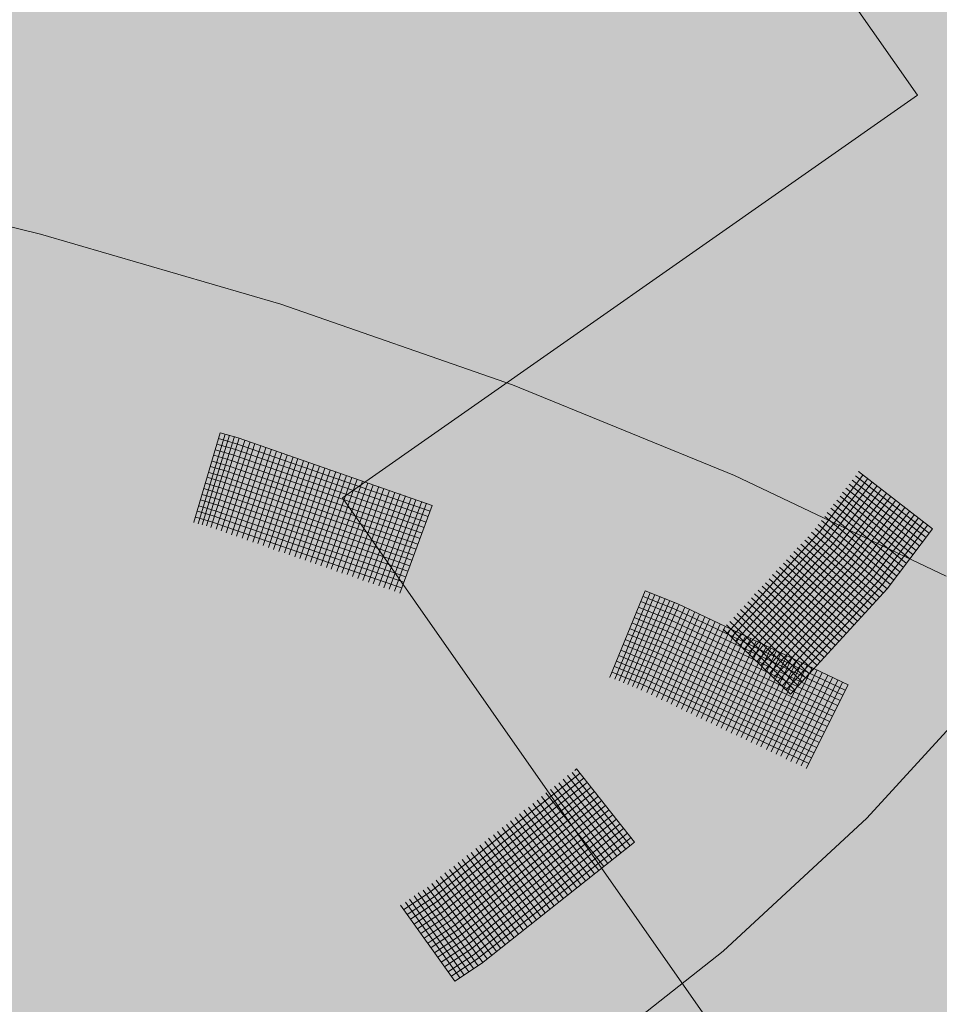
# Model space of a CAD drawing. Units: metres. Extents: x 5.8 to 26.1, y 3.6 to 14.2.
# Drawn here: x 14.9 to 15.1, y 4.5 to 4.7 of the extents above; entities that cross this region are included whole.
import ezdxf

# ---------------------------------------------------------------- set-up
doc = ezdxf.new("R2010")
doc.units = ezdxf.units.M
doc.linetypes.add('CONTINUA', pattern=[0])
doc.layers.add('STANDARD', color=7, linetype='Continuous', lineweight=25)

# ---------------------------------------------------------------- blocks, each defined once
blk = doc.blocks.new('ELEMENTO_RETINO_56')
at = {"layer": 'STANDARD', "color": 1, "linetype": 'CONTINUA', "lineweight": 18}
for p, q in [((6.52566, 1.56653), (6.5164, 1.55435)), ((6.52566, 1.56653), (6.5164, 1.55435)), ((6.52674, 1.56578), (6.51741, 1.55352)), ((6.52674, 1.56578), (6.51741, 1.55352)), ((6.52342, 1.56548), (6.53921, 1.5532)), ((6.52342, 1.56548), (6.53921, 1.5532)), ((6.52411, 1.56635), (6.5399, 1.55407)), ((6.52411, 1.56635), (6.5399, 1.55407)), ((6.52472, 1.56728), (6.54058, 1.55507)), ((6.52472, 1.56728), (6.54058, 1.55507)), ((6.52484, 1.56736), (6.52479, 1.56728)), ((6.52484, 1.56736), (6.52479, 1.56728)), ((6.52484, 1.56736), (6.52484, 1.56736)), ((6.52484, 1.56736), (6.52484, 1.56736)), ((6.52484, 1.56736), (6.52484, 1.56736)), ((6.52484, 1.56736), (6.52484, 1.56736)), ((6.52484, 1.56736), (6.52484, 1.56736)), ((6.52484, 1.56736), (6.52484, 1.56736)), ((6.52484, 1.56736), (6.52484, 1.56736)), ((6.52484, 1.56736), (6.52484, 1.56736)), ((6.52768, 1.56502), (6.51835, 1.55277)), ((6.52768, 1.56502), (6.51835, 1.55277)), ((6.52869, 1.5642), (6.51936, 1.55194)), ((6.52869, 1.5642), (6.51936, 1.55194)), ((6.52969, 1.56351), (6.52023, 1.55112)), ((6.52969, 1.56351), (6.52023, 1.55112)), ((6.52205, 1.56375), (6.53777, 1.5514)), ((6.52205, 1.56375), (6.53777, 1.5514)), ((6.52274, 1.56462), (6.53845, 1.55226)), ((6.52274, 1.56462), (6.53845, 1.55226)), ((6.52082, 1.56202), (6.5364, 1.54953)), ((6.52082, 1.56202), (6.5364, 1.54953)), ((6.5307, 1.56269), (6.52124, 1.55029)), ((6.5307, 1.56269), (6.52124, 1.55029)), ((6.52136, 1.56289), (6.53708, 1.55039)), ((6.52136, 1.56289), (6.53708, 1.55039)), ((6.53164, 1.56193), (6.52218, 1.54954)), ((6.53164, 1.56193), (6.52218, 1.54954)), ((6.51883, 1.5595), (6.53427, 1.54686)), ((6.51883, 1.5595), (6.53427, 1.54686)), ((6.51944, 1.56029), (6.53496, 1.54772)), ((6.51944, 1.56029), (6.53496, 1.54772)), ((6.52013, 1.56116), (6.53571, 1.54866)), ((6.52013, 1.56116), (6.53571, 1.54866)), ((6.53272, 1.56118), (6.52319, 1.54871)), ((6.53272, 1.56118), (6.52319, 1.54871)), ((6.53366, 1.56042), (6.52413, 1.54796)), ((6.53366, 1.56042), (6.52413, 1.54796)), ((6.53467, 1.5596), (6.52507, 1.54706)), ((6.53467, 1.5596), (6.52507, 1.54706)), ((6.51753, 1.5577), (6.5329, 1.54499)), ((6.51753, 1.5577), (6.5329, 1.54499)), ((6.51807, 1.55856), (6.53359, 1.54585)), ((6.51807, 1.55856), (6.53359, 1.54585)), ((6.53568, 1.55892), (6.52601, 1.5463)), ((6.53568, 1.55892), (6.52601, 1.5463)), ((6.53669, 1.55809), (6.52702, 1.54548)), ((6.53669, 1.55809), (6.52702, 1.54548)), ((6.53755, 1.55741), (6.52795, 1.54472)), ((6.53755, 1.55741), (6.52795, 1.54472)), ((6.51547, 1.5551), (6.53084, 1.54225)), ((6.51547, 1.5551), (6.53084, 1.54225)), ((6.51615, 1.55597), (6.5316, 1.54319)), ((6.51615, 1.55597), (6.5316, 1.54319)), ((6.51684, 1.55684), (6.53221, 1.54412)), ((6.51684, 1.55684), (6.53221, 1.54412)), ((6.53863, 1.55665), (6.52896, 1.5439)), ((6.53863, 1.55665), (6.52896, 1.5439)), ((6.53957, 1.5559), (6.52983, 1.54307)), ((6.53957, 1.5559), (6.52983, 1.54307)), ((6.53084, 1.54225), (6.54058, 1.55507)), ((6.53084, 1.54225), (6.54058, 1.55507)), ((6.5164, 1.55435), (6.49669, 1.53279)), ((6.5164, 1.55435), (6.49669, 1.53279)), ((6.51741, 1.55352), (6.49763, 1.5319)), ((6.51741, 1.55352), (6.49763, 1.5319)), ((6.51835, 1.55277), (6.4985, 1.53107)), ((6.51835, 1.55277), (6.4985, 1.53107)), ((6.51395, 1.55337), (6.52919, 1.54051)), ((6.51395, 1.55337), (6.52919, 1.54051)), ((6.51471, 1.55431), (6.53002, 1.54138)), ((6.51471, 1.55431), (6.53002, 1.54138)), ((6.5399, 1.55407), (6.5399, 1.55407)), ((6.5399, 1.55407), (6.5399, 1.55407)), ((6.51936, 1.55194), (6.49944, 1.53017)), ((6.51936, 1.55194), (6.49944, 1.53017)), ((6.52023, 1.55112), (6.50031, 1.52934)), ((6.52023, 1.55112), (6.50031, 1.52934)), ((6.51168, 1.55098), (6.52685, 1.53791)), ((6.51168, 1.55098), (6.52685, 1.53791)), ((6.51243, 1.55178), (6.52767, 1.53878)), ((6.51243, 1.55178), (6.52767, 1.53878)), ((6.51326, 1.55265), (6.52843, 1.53971)), ((6.51326, 1.55265), (6.52843, 1.53971)), ((6.52124, 1.55029), (6.50125, 1.52845)), ((6.52124, 1.55029), (6.50125, 1.52845)), ((6.52218, 1.54954), (6.50212, 1.52762)), ((6.52218, 1.54954), (6.50212, 1.52762)), ((6.52319, 1.54871), (6.50306, 1.52672)), ((6.52319, 1.54871), (6.50306, 1.52672)), ((6.51016, 1.54939), (6.52526, 1.53624)), ((6.51016, 1.54939), (6.52526, 1.53624)), ((6.51092, 1.55018), (6.52602, 1.53704)), ((6.51092, 1.55018), (6.52602, 1.53704)), ((6.52413, 1.54796), (6.50393, 1.52589)), ((6.52413, 1.54796), (6.50393, 1.52589)), ((6.52507, 1.54706), (6.50481, 1.52493)), ((6.52507, 1.54706), (6.50481, 1.52493)), ((6.50788, 1.54686), (6.52285, 1.53357)), ((6.50788, 1.54686), (6.52285, 1.53357)), ((6.50871, 1.54773), (6.52374, 1.53451)), ((6.50871, 1.54773), (6.52374, 1.53451)), ((6.5094, 1.54845), (6.52443, 1.53537)), ((6.5094, 1.54845), (6.52443, 1.53537)), ((6.52601, 1.5463), (6.50567, 1.5241)), ((6.52601, 1.5463), (6.50567, 1.5241)), ((6.50568, 1.5444), (6.52057, 1.53104)), ((6.50568, 1.5444), (6.52057, 1.53104)), ((6.50637, 1.54527), (6.52126, 1.5319)), ((6.50637, 1.54527), (6.52126, 1.5319)), ((6.52702, 1.54548), (6.50662, 1.5232)), ((6.52702, 1.54548), (6.50662, 1.5232)), ((6.50713, 1.54606), (6.52209, 1.53277)), ((6.50713, 1.54606), (6.52209, 1.53277)), ((6.52795, 1.54472), (6.50748, 1.52237)), ((6.52795, 1.54472), (6.50748, 1.52237)), ((6.50416, 1.54281), (6.51892, 1.5293)), ((6.50416, 1.54281), (6.51892, 1.5293)), ((6.50485, 1.54353), (6.51975, 1.53017)), ((6.50485, 1.54353), (6.51975, 1.53017)), ((6.52896, 1.5439), (6.50843, 1.52148)), ((6.52896, 1.5439), (6.50843, 1.52148)), ((6.52983, 1.54307), (6.50929, 1.52065)), ((6.52983, 1.54307), (6.50929, 1.52065)), ((6.50189, 1.54028), (6.51658, 1.52669)), ((6.50189, 1.54028), (6.51658, 1.52669)), ((6.50257, 1.54114), (6.51733, 1.52763)), ((6.50257, 1.54114), (6.51733, 1.52763)), ((6.50333, 1.54194), (6.51809, 1.52843)), ((6.50333, 1.54194), (6.51809, 1.52843)), ((6.51024, 1.51975), (6.53084, 1.54225)), ((6.51024, 1.51975), (6.53084, 1.54225)), ((6.5003, 1.53861), (6.51492, 1.52496)), ((6.5003, 1.53861), (6.51492, 1.52496)), ((6.50113, 1.53948), (6.51582, 1.5259)), ((6.50113, 1.53948), (6.51582, 1.5259)), ((6.4981, 1.53615), (6.51265, 1.52243)), ((6.4981, 1.53615), (6.51265, 1.52243)), ((6.49886, 1.53695), (6.51341, 1.52322)), ((6.49886, 1.53695), (6.51341, 1.52322)), ((6.49954, 1.53781), (6.51416, 1.52416)), ((6.49954, 1.53781), (6.51416, 1.52416)), ((6.49658, 1.53456), (6.51099, 1.52069)), ((6.49658, 1.53456), (6.51099, 1.52069)), ((6.49727, 1.53528), (6.51182, 1.52156)), ((6.49727, 1.53528), (6.51182, 1.52156)), ((6.49582, 1.53362), (6.51024, 1.51975)), ((6.49582, 1.53362), (6.51024, 1.51975)), ((6.52651, 1.49324), (6.55384, 1.52307)), ((6.51024, 1.51975), (6.51024, 1.51975)), ((6.51024, 1.51975), (6.51024, 1.51975)), ((6.51024, 1.51975), (6.51024, 1.51975)), ((6.51024, 1.51975), (6.51024, 1.51975)), ((6.46528, 1.50286), (6.43311, 1.47735)), ((6.46528, 1.50286), (6.43311, 1.47735)), ((6.46261, 1.50231), (6.47503, 1.4866)), ((6.46261, 1.50231), (6.47503, 1.4866)), ((6.46358, 1.503), (6.47601, 1.4873)), ((6.46358, 1.503), (6.47601, 1.4873)), ((6.46415, 1.50343), (6.4645, 1.50379)), ((6.46415, 1.50343), (6.4645, 1.50379)), ((6.46415, 1.50343), (6.46415, 1.50343)), ((6.46415, 1.50343), (6.46415, 1.50343)), ((6.46415, 1.50343), (6.46415, 1.50343)), ((6.46415, 1.50343), (6.46415, 1.50343)), ((6.46415, 1.50343), (6.46415, 1.50343)), ((6.46415, 1.50343), (6.46415, 1.50343)), ((6.46415, 1.50343), (6.46415, 1.50343)), ((6.46415, 1.50343), (6.46415, 1.50343)), ((6.4645, 1.50378), (6.47693, 1.48807)), ((6.4645, 1.50378), (6.47693, 1.48807)), ((6.46612, 1.50186), (6.43387, 1.47629)), ((6.46612, 1.50186), (6.43387, 1.47629)), ((6.46681, 1.50088), (6.43456, 1.47531)), ((6.46681, 1.50088), (6.43456, 1.47531)), ((6.46077, 1.50075), (6.47314, 1.48513)), ((6.46077, 1.50075), (6.47314, 1.48513)), ((6.46169, 1.50153), (6.47403, 1.48576)), ((6.46169, 1.50153), (6.47403, 1.48576)), ((6.46765, 1.49988), (6.43532, 1.47425)), ((6.46765, 1.49988), (6.43532, 1.47425)), ((6.46835, 1.49891), (6.43602, 1.47328)), ((6.46835, 1.49891), (6.43602, 1.47328)), ((6.45798, 1.49864), (6.47032, 1.48287)), ((6.45798, 1.49864), (6.47032, 1.48287)), ((6.45895, 1.49933), (6.47122, 1.48351)), ((6.45895, 1.49933), (6.47122, 1.48351)), ((6.45979, 1.50005), (6.47214, 1.48429)), ((6.45979, 1.50005), (6.47214, 1.48429)), ((6.46918, 1.49791), (6.43685, 1.47227)), ((6.46918, 1.49791), (6.43685, 1.47227)), ((6.46996, 1.49699), (6.43755, 1.4713)), ((6.46996, 1.49699), (6.43755, 1.4713)), ((6.45516, 1.49638), (6.46742, 1.48056)), ((6.45516, 1.49638), (6.46742, 1.48056)), ((6.45614, 1.49708), (6.46834, 1.48134)), ((6.45614, 1.49708), (6.46834, 1.48134)), ((6.45706, 1.49786), (6.46932, 1.48204)), ((6.45706, 1.49786), (6.46932, 1.48204)), ((6.47072, 1.49593), (6.4383, 1.47024)), ((6.47072, 1.49593), (6.4383, 1.47024)), ((6.47149, 1.49501), (6.439, 1.46926)), ((6.47149, 1.49501), (6.439, 1.46926)), ((6.47233, 1.49401), (6.43976, 1.4682)), ((6.47233, 1.49401), (6.43976, 1.4682)), ((6.45234, 1.49413), (6.46461, 1.47831)), ((6.45234, 1.49413), (6.46461, 1.47831)), ((6.45326, 1.49491), (6.46545, 1.47903)), ((6.45326, 1.49491), (6.46545, 1.47903)), ((6.45424, 1.4956), (6.4665, 1.47978)), ((6.45424, 1.4956), (6.4665, 1.47978)), ((6.47303, 1.49303), (6.44045, 1.46723)), ((6.47303, 1.49303), (6.44045, 1.46723)), ((6.47386, 1.49203), (6.44129, 1.46623)), ((6.47386, 1.49203), (6.44129, 1.46623)), ((6.44953, 1.49188), (6.46171, 1.476)), ((6.44953, 1.49188), (6.46171, 1.476)), ((6.45045, 1.49265), (6.46263, 1.47678)), ((6.45045, 1.49265), (6.46263, 1.47678)), ((6.45143, 1.49335), (6.46355, 1.47755)), ((6.45143, 1.49335), (6.46355, 1.47755)), ((6.49583, 1.46484), (6.52651, 1.49324)), ((6.47456, 1.49105), (6.44198, 1.46525)), ((6.47456, 1.49105), (6.44198, 1.46525)), ((6.4754, 1.49005), (6.44274, 1.46419)), ((6.4754, 1.49005), (6.44274, 1.46419)), ((6.4468, 1.48968), (6.4589, 1.47374)), ((6.4468, 1.48968), (6.4589, 1.47374)), ((6.44763, 1.4904), (6.45973, 1.47446)), ((6.44763, 1.4904), (6.45973, 1.47446)), ((6.44863, 1.49124), (6.46073, 1.4753)), ((6.44863, 1.49124), (6.46073, 1.4753)), ((6.47617, 1.48913), (6.44344, 1.46321)), ((6.47617, 1.48913), (6.44344, 1.46321)), ((6.44419, 1.46215), (6.47693, 1.48807)), ((6.44419, 1.46215), (6.47693, 1.48807)), ((6.4449, 1.48821), (6.45692, 1.47221)), ((6.4449, 1.48821), (6.45692, 1.47221)), ((6.44574, 1.48893), (6.45784, 1.47299)), ((6.44574, 1.48893), (6.45784, 1.47299)), ((6.442, 1.4859), (6.45402, 1.4699)), ((6.442, 1.4859), (6.45402, 1.4699)), ((6.443, 1.48673), (6.45502, 1.47074)), ((6.443, 1.48673), (6.45502, 1.47074)), ((6.44384, 1.48745), (6.45594, 1.47151)), ((6.44384, 1.48745), (6.45594, 1.47151)), ((6.47601, 1.4873), (6.47601, 1.4873)), ((6.47601, 1.4873), (6.47601, 1.4873)), ((6.43921, 1.48378), (6.45115, 1.46773)), ((6.43921, 1.48378), (6.45115, 1.46773)), ((6.44011, 1.48442), (6.45213, 1.46842)), ((6.44011, 1.48442), (6.45213, 1.46842)), ((6.44111, 1.48526), (6.45313, 1.46926)), ((6.44111, 1.48526), (6.45313, 1.46926)), ((6.43639, 1.48153), (6.44825, 1.46542)), ((6.43639, 1.48153), (6.44825, 1.46542)), ((6.43737, 1.48223), (6.44931, 1.46617)), ((6.43737, 1.48223), (6.44931, 1.46617)), ((6.43829, 1.483), (6.45023, 1.46695)), ((6.43829, 1.483), (6.45023, 1.46695)), ((6.43358, 1.47928), (6.44544, 1.46316)), ((6.43358, 1.47928), (6.44544, 1.46316)), ((6.43456, 1.47997), (6.44641, 1.46386)), ((6.43456, 1.47997), (6.44641, 1.46386)), ((6.43548, 1.48075), (6.44741, 1.4647)), ((6.43548, 1.48075), (6.44741, 1.4647)), ((6.43311, 1.47735), (6.42762, 1.47368)), ((6.43311, 1.47735), (6.42762, 1.47368)), ((6.43073, 1.47724), (6.4425, 1.46107)), ((6.43073, 1.47724), (6.4425, 1.46107)), ((6.43176, 1.47786), (6.44354, 1.46169)), ((6.43176, 1.47786), (6.44354, 1.46169)), ((6.43266, 1.4785), (6.44452, 1.46239)), ((6.43266, 1.4785), (6.44452, 1.46239)), ((6.42796, 1.47527), (6.43965, 1.45904)), ((6.42796, 1.47527), (6.43965, 1.45904)), ((6.43387, 1.47629), (6.42838, 1.47262)), ((6.43387, 1.47629), (6.42838, 1.47262)), ((6.42886, 1.47591), (6.44055, 1.45968)), ((6.42886, 1.47591), (6.44055, 1.45968)), ((6.43456, 1.47531), (6.42907, 1.47164)), ((6.43456, 1.47531), (6.42907, 1.47164)), ((6.42983, 1.47661), (6.44153, 1.46038)), ((6.42983, 1.47661), (6.44153, 1.46038)), ((6.42693, 1.47465), (6.43854, 1.45837)), ((6.42693, 1.47465), (6.43854, 1.45837)), ((6.43532, 1.47425), (6.42983, 1.47058)), ((6.43532, 1.47425), (6.42983, 1.47058)), ((6.43602, 1.47328), (6.43053, 1.46961)), ((6.43602, 1.47328), (6.43053, 1.46961)), ((6.43685, 1.47227), (6.43128, 1.46855)), ((6.43685, 1.47227), (6.43128, 1.46855)), ((6.43755, 1.4713), (6.43198, 1.46757)), ((6.43755, 1.4713), (6.43198, 1.46757)), ((6.4383, 1.47024), (6.43273, 1.46651)), ((6.4383, 1.47024), (6.43273, 1.46651)), ((6.439, 1.46926), (6.43343, 1.46553)), ((6.439, 1.46926), (6.43343, 1.46553)), ((6.43976, 1.4682), (6.43418, 1.46448)), ((6.43976, 1.4682), (6.43418, 1.46448)), ((6.44045, 1.46723), (6.43488, 1.4635)), ((6.44045, 1.46723), (6.43488, 1.4635)), ((6.44129, 1.46623), (6.43563, 1.46244)), ((6.44129, 1.46623), (6.43563, 1.46244)), ((6.44198, 1.46525), (6.43633, 1.46146)), ((6.44198, 1.46525), (6.43633, 1.46146)), ((6.46198, 1.43806), (6.49583, 1.46484)), ((6.44274, 1.46419), (6.43709, 1.4604)), ((6.44274, 1.46419), (6.43709, 1.4604)), ((6.44344, 1.46321), (6.43778, 1.45943)), ((6.44344, 1.46321), (6.43778, 1.45943)), ((6.43854, 1.45837), (6.44419, 1.46215)), ((6.43854, 1.45837), (6.44419, 1.46215)), ((6.43854, 1.45837), (6.43854, 1.45837)), ((6.43854, 1.45837), (6.43854, 1.45837)), ((6.43854, 1.45837), (6.43854, 1.45837)), ((6.43854, 1.45837), (6.43854, 1.45837))]:
    blk.add_line(p, q, dxfattribs=at)
blk = doc.blocks.new('ELEMENTO_RETINO_62')
at = {"layer": 'STANDARD', "color": 1, "linetype": 'CONTINUA', "lineweight": 18}
for p, q in [((6.35004, 1.61803), (6.29717, 1.6307)), ((6.40135, 1.60304), (6.35004, 1.61803)), ((6.45085, 1.58581), (6.40135, 1.60304)), ((6.49829, 1.56642), (6.45085, 1.58581)), ((6.38277, 1.55645), (6.38838, 1.5756)), ((6.38277, 1.55645), (6.38838, 1.5756)), ((6.38371, 1.5561), (6.38945, 1.57531)), ((6.38371, 1.5561), (6.38945, 1.57531)), ((6.38459, 1.55588), (6.39042, 1.57505)), ((6.38459, 1.55588), (6.39042, 1.57505)), ((6.38547, 1.55566), (6.39149, 1.57476)), ((6.38547, 1.55566), (6.39149, 1.57476)), ((6.38641, 1.55532), (6.39243, 1.57442)), ((6.38641, 1.55532), (6.39243, 1.57442)), ((6.38757, 1.55499), (6.39365, 1.57396)), ((6.38757, 1.55499), (6.39365, 1.57396)), ((6.38803, 1.57434), (6.39188, 1.57323)), ((6.38803, 1.57434), (6.39188, 1.57323)), ((6.39224, 1.57449), (6.38838, 1.5756)), ((6.39224, 1.57449), (6.38838, 1.5756)), ((6.38945, 1.57531), (6.38945, 1.57531)), ((6.38945, 1.57531), (6.38945, 1.57531)), ((6.43371, 1.56006), (6.39224, 1.57449)), ((6.43371, 1.56006), (6.39224, 1.57449)), ((6.38734, 1.57193), (6.39111, 1.57085)), ((6.38734, 1.57193), (6.39111, 1.57085)), ((6.3877, 1.57318), (6.39146, 1.57211)), ((6.3877, 1.57318), (6.39146, 1.57211)), ((6.3886, 1.55461), (6.39481, 1.57364)), ((6.3886, 1.55461), (6.39481, 1.57364)), ((6.38972, 1.55419), (6.39584, 1.57326)), ((6.38972, 1.55419), (6.39584, 1.57326)), ((6.39085, 1.55377), (6.39706, 1.57281)), ((6.39085, 1.55377), (6.39706, 1.57281)), ((6.39146, 1.57211), (6.43284, 1.55771)), ((6.39146, 1.57211), (6.43284, 1.55771)), ((6.39188, 1.57323), (6.43326, 1.55884)), ((6.39188, 1.57323), (6.43326, 1.55884)), ((6.39191, 1.55349), (6.39818, 1.57239)), ((6.39191, 1.55349), (6.39818, 1.57239)), ((6.39313, 1.55303), (6.39934, 1.57206)), ((6.39313, 1.55303), (6.39934, 1.57206)), ((6.38702, 1.57077), (6.39078, 1.56969)), ((6.38702, 1.57077), (6.39078, 1.56969)), ((6.39078, 1.56969), (6.43198, 1.55537)), ((6.39078, 1.56969), (6.43198, 1.55537)), ((6.39111, 1.57085), (6.43239, 1.55649)), ((6.39111, 1.57085), (6.43239, 1.55649)), ((6.39416, 1.55265), (6.40047, 1.57165)), ((6.39416, 1.55265), (6.40047, 1.57165)), ((6.39538, 1.5522), (6.40159, 1.57123)), ((6.39538, 1.5522), (6.40159, 1.57123)), ((6.39645, 1.55191), (6.40272, 1.57081)), ((6.39645, 1.55191), (6.40272, 1.57081)), ((6.39757, 1.55149), (6.40397, 1.57045)), ((6.39757, 1.55149), (6.40397, 1.57045)), ((6.3987, 1.55107), (6.405, 1.57007)), ((6.3987, 1.55107), (6.405, 1.57007)), ((6.39983, 1.55066), (6.40622, 1.56962)), ((6.39983, 1.55066), (6.40622, 1.56962)), ((6.38634, 1.56836), (6.39001, 1.56731)), ((6.38634, 1.56836), (6.39001, 1.56731)), ((6.38666, 1.56952), (6.39033, 1.56847)), ((6.38666, 1.56952), (6.39033, 1.56847)), ((6.39033, 1.56847), (6.43152, 1.55415)), ((6.39033, 1.56847), (6.43152, 1.55415)), ((6.40095, 1.55024), (6.40735, 1.5692)), ((6.40095, 1.55024), (6.40735, 1.5692)), ((6.40211, 1.54992), (6.40851, 1.56888)), ((6.40211, 1.54992), (6.40851, 1.56888)), ((6.40314, 1.54953), (6.40963, 1.56846)), ((6.40314, 1.54953), (6.40963, 1.56846)), ((6.40436, 1.54908), (6.41076, 1.56804)), ((6.40436, 1.54908), (6.41076, 1.56804)), ((6.40539, 1.5487), (6.41188, 1.56762)), ((6.40539, 1.5487), (6.41188, 1.56762)), ((6.3856, 1.56607), (6.38923, 1.56494)), ((6.3856, 1.56607), (6.38923, 1.56494)), ((6.38598, 1.5671), (6.38955, 1.5661)), ((6.38598, 1.5671), (6.38955, 1.5661)), ((6.38955, 1.5661), (6.43065, 1.55181)), ((6.38955, 1.5661), (6.43065, 1.55181)), ((6.39001, 1.56731), (6.43111, 1.55302)), ((6.39001, 1.56731), (6.43111, 1.55302)), ((6.40655, 1.54837), (6.41314, 1.56727)), ((6.40655, 1.54837), (6.41314, 1.56727)), ((6.40768, 1.54796), (6.41417, 1.56688)), ((6.40768, 1.54796), (6.41417, 1.56688)), ((6.4088, 1.54754), (6.41539, 1.56643)), ((6.4088, 1.54754), (6.41539, 1.56643)), ((6.40993, 1.54712), (6.41651, 1.56601)), ((6.40993, 1.54712), (6.41651, 1.56601)), ((6.41109, 1.5468), (6.41767, 1.56569)), ((6.41109, 1.5468), (6.41767, 1.56569)), ((6.54344, 1.54496), (6.49829, 1.56642)), ((6.38491, 1.56366), (6.38845, 1.56256)), ((6.38491, 1.56366), (6.38845, 1.56256)), ((6.38524, 1.56482), (6.38878, 1.56372)), ((6.38524, 1.56482), (6.38878, 1.56372)), ((6.38878, 1.56372), (6.42978, 1.54946)), ((6.38878, 1.56372), (6.42978, 1.54946)), ((6.38923, 1.56494), (6.43024, 1.55068)), ((6.38923, 1.56494), (6.43024, 1.55068)), ((6.41212, 1.54642), (6.4188, 1.56527)), ((6.41212, 1.54642), (6.4188, 1.56527)), ((6.41334, 1.54596), (6.41992, 1.56485)), ((6.41334, 1.54596), (6.41992, 1.56485)), ((6.41437, 1.54558), (6.42105, 1.56444)), ((6.41437, 1.54558), (6.42105, 1.56444)), ((6.41553, 1.54526), (6.4223, 1.56408)), ((6.41553, 1.54526), (6.4223, 1.56408)), ((6.41665, 1.54484), (6.42333, 1.5637)), ((6.41665, 1.54484), (6.42333, 1.5637)), ((6.38423, 1.56124), (6.38768, 1.56018)), ((6.38423, 1.56124), (6.38768, 1.56018)), ((6.38456, 1.5624), (6.38809, 1.5613)), ((6.38456, 1.5624), (6.38809, 1.5613)), ((6.38809, 1.5613), (6.42891, 1.54712)), ((6.38809, 1.5613), (6.42891, 1.54712)), ((6.38845, 1.56256), (6.42937, 1.54834)), ((6.38845, 1.56256), (6.42937, 1.54834)), ((6.41778, 1.54442), (6.42455, 1.56324)), ((6.41778, 1.54442), (6.42455, 1.56324)), ((6.4189, 1.544), (6.42568, 1.56283)), ((6.4189, 1.544), (6.42568, 1.56283)), ((6.42006, 1.54368), (6.42684, 1.5625)), ((6.42006, 1.54368), (6.42684, 1.5625)), ((6.4211, 1.5433), (6.42796, 1.56208)), ((6.4211, 1.5433), (6.42796, 1.56208)), ((6.42231, 1.54285), (6.42918, 1.56163)), ((6.42231, 1.54285), (6.42918, 1.56163)), ((6.42335, 1.54246), (6.43021, 1.56125)), ((6.42335, 1.54246), (6.43021, 1.56125)), ((6.38387, 1.55999), (6.38732, 1.55892)), ((6.38387, 1.55999), (6.38732, 1.55892)), ((6.38768, 1.56018), (6.4285, 1.54599)), ((6.38768, 1.56018), (6.4285, 1.54599)), ((6.42451, 1.54214), (6.43146, 1.56089)), ((6.42451, 1.54214), (6.43146, 1.56089)), ((6.42563, 1.54172), (6.4325, 1.56051)), ((6.42563, 1.54172), (6.4325, 1.56051)), ((6.42676, 1.5413), (6.43371, 1.56006)), ((6.42676, 1.5413), (6.43371, 1.56006)), ((6.43371, 1.56006), (6.43371, 1.56006)), ((6.43371, 1.56006), (6.43371, 1.56006)), ((6.43371, 1.56006), (6.43371, 1.56006)), ((6.43371, 1.56006), (6.43371, 1.56006)), ((6.38319, 1.55758), (6.38654, 1.55655)), ((6.38319, 1.55758), (6.38654, 1.55655)), ((6.38355, 1.55883), (6.3869, 1.5578)), ((6.38355, 1.55883), (6.3869, 1.5578)), ((6.3869, 1.5578), (6.42763, 1.54365)), ((6.3869, 1.5578), (6.42763, 1.54365)), ((6.38732, 1.55892), (6.42804, 1.54477)), ((6.38732, 1.55892), (6.42804, 1.54477)), ((6.38273, 1.55647), (6.38273, 1.55647)), ((6.38273, 1.55647), (6.38273, 1.55647)), ((6.38273, 1.55647), (6.38273, 1.55647)), ((6.38273, 1.55647), (6.38273, 1.55647)), ((6.38273, 1.55647), (6.38282, 1.55645)), ((6.38273, 1.55647), (6.38273, 1.55647)), ((6.38273, 1.55647), (6.38273, 1.55647)), ((6.38273, 1.55647), (6.38273, 1.55647)), ((6.38273, 1.55647), (6.38273, 1.55647)), ((6.38273, 1.55647), (6.38282, 1.55645)), ((6.38654, 1.55655), (6.42717, 1.54243)), ((6.38654, 1.55655), (6.42717, 1.54243)), ((6.47166, 1.52334), (6.47921, 1.54181)), ((6.47166, 1.52334), (6.47921, 1.54181)), ((6.47269, 1.52293), (6.48024, 1.54141)), ((6.47269, 1.52293), (6.48024, 1.54141)), ((6.47363, 1.52258), (6.48127, 1.54101)), ((6.47363, 1.52258), (6.48127, 1.54101)), ((6.47452, 1.52213), (6.48239, 1.54056)), ((6.47452, 1.52213), (6.48239, 1.54056)), ((6.47546, 1.52177), (6.48342, 1.54016)), ((6.47546, 1.52177), (6.48342, 1.54016)), ((6.47872, 1.5406), (6.4857, 1.53779)), ((6.47872, 1.5406), (6.4857, 1.53779)), ((6.48619, 1.539), (6.47921, 1.54181)), ((6.48619, 1.539), (6.47921, 1.54181)), ((6.48024, 1.54141), (6.48024, 1.54141)), ((6.48024, 1.54141), (6.48024, 1.54141)), ((6.47649, 1.52137), (6.48445, 1.53976)), ((6.47649, 1.52137), (6.48445, 1.53976)), ((6.47743, 1.52101), (6.48547, 1.53935)), ((6.47743, 1.52101), (6.48547, 1.53935)), ((6.47778, 1.53828), (6.48467, 1.53551)), ((6.47778, 1.53828), (6.48467, 1.53551)), ((6.47827, 1.53949), (6.48525, 1.53667)), ((6.47827, 1.53949), (6.48525, 1.53667)), ((6.47832, 1.52057), (6.48646, 1.53886)), ((6.47832, 1.52057), (6.48646, 1.53886)), ((6.47953, 1.52007), (6.48762, 1.53828)), ((6.47953, 1.52007), (6.48762, 1.53828)), ((6.52251, 1.52174), (6.48619, 1.539)), ((6.52251, 1.52174), (6.48619, 1.539)), ((6.4768, 1.53609), (6.48364, 1.53323)), ((6.4768, 1.53609), (6.48364, 1.53323)), ((6.47725, 1.5372), (6.48422, 1.53439)), ((6.47725, 1.5372), (6.48422, 1.53439)), ((6.48052, 1.51958), (6.48865, 1.53788)), ((6.48052, 1.51958), (6.48865, 1.53788)), ((6.48159, 1.51905), (6.48981, 1.5373)), ((6.48159, 1.51905), (6.48981, 1.5373)), ((6.48266, 1.51851), (6.4908, 1.53681)), ((6.48266, 1.51851), (6.4908, 1.53681)), ((6.48378, 1.51806), (6.49196, 1.53622)), ((6.48378, 1.51806), (6.49196, 1.53622)), ((6.48525, 1.53667), (6.5214, 1.51951)), ((6.48525, 1.53667), (6.5214, 1.51951)), ((6.4857, 1.53779), (6.52193, 1.52058)), ((6.4857, 1.53779), (6.52193, 1.52058)), ((6.47635, 1.53497), (6.4832, 1.53211)), ((6.47635, 1.53497), (6.4832, 1.53211)), ((6.48422, 1.53439), (6.52028, 1.51727)), ((6.48422, 1.53439), (6.52028, 1.51727)), ((6.48467, 1.53551), (6.52081, 1.51834)), ((6.48467, 1.53551), (6.52081, 1.51834)), ((6.48477, 1.51757), (6.49299, 1.53582)), ((6.48477, 1.51757), (6.49299, 1.53582)), ((6.48584, 1.51704), (6.49415, 1.53524)), ((6.48584, 1.51704), (6.49415, 1.53524)), ((6.48691, 1.5165), (6.49523, 1.5347)), ((6.48691, 1.5165), (6.49523, 1.5347)), ((6.48799, 1.51596), (6.4963, 1.53417)), ((6.48799, 1.51596), (6.4963, 1.53417)), ((6.47541, 1.53264), (6.48217, 1.52983)), ((6.47541, 1.53264), (6.48217, 1.52983)), ((6.47586, 1.53376), (6.4827, 1.5309)), ((6.47586, 1.53376), (6.4827, 1.5309)), ((6.4832, 1.53211), (6.51916, 1.51503)), ((6.4832, 1.53211), (6.51916, 1.51503)), ((6.48364, 1.53323), (6.5197, 1.51611)), ((6.48364, 1.53323), (6.5197, 1.51611)), ((6.48902, 1.51556), (6.49742, 1.53372)), ((6.48902, 1.51556), (6.49742, 1.53372)), ((6.49018, 1.51498), (6.49849, 1.53319)), ((6.49018, 1.51498), (6.49849, 1.53319)), ((6.49116, 1.51449), (6.49957, 1.53265)), ((6.49116, 1.51449), (6.49957, 1.53265)), ((6.49224, 1.51395), (6.50064, 1.53211)), ((6.49224, 1.51395), (6.50064, 1.53211)), ((6.47448, 1.53032), (6.48114, 1.52754)), ((6.47448, 1.53032), (6.48114, 1.52754)), ((6.47492, 1.53143), (6.48168, 1.52862)), ((6.47492, 1.53143), (6.48168, 1.52862)), ((6.48217, 1.52983), (6.51804, 1.5128)), ((6.48217, 1.52983), (6.51804, 1.5128)), ((6.4827, 1.5309), (6.51858, 1.51387)), ((6.4827, 1.5309), (6.51858, 1.51387)), ((6.49327, 1.51355), (6.50171, 1.53158)), ((6.49327, 1.51355), (6.50171, 1.53158)), ((6.49443, 1.51297), (6.50292, 1.53108)), ((6.49443, 1.51297), (6.50292, 1.53108)), ((6.49541, 1.51248), (6.5039, 1.53059)), ((6.49541, 1.51248), (6.5039, 1.53059)), ((6.49649, 1.51194), (6.50507, 1.53001)), ((6.49649, 1.51194), (6.50507, 1.53001)), ((6.47354, 1.52799), (6.4802, 1.52522)), ((6.47354, 1.52799), (6.4802, 1.52522)), ((6.47398, 1.52911), (6.48065, 1.52634)), ((6.47398, 1.52911), (6.48065, 1.52634)), ((6.48114, 1.52754), (6.51693, 1.51056)), ((6.48114, 1.52754), (6.51693, 1.51056)), ((6.48168, 1.52862), (6.51746, 1.51163)), ((6.48168, 1.52862), (6.51746, 1.51163)), ((6.49756, 1.5114), (6.50605, 1.52952)), ((6.49756, 1.5114), (6.50605, 1.52952)), ((6.49868, 1.51096), (6.50726, 1.52903)), ((6.49868, 1.51096), (6.50726, 1.52903)), ((6.49966, 1.51046), (6.50824, 1.52854)), ((6.49966, 1.51046), (6.50824, 1.52854)), ((6.50074, 1.50993), (6.50941, 1.52796)), ((6.50074, 1.50993), (6.50941, 1.52796)), ((6.4726, 1.52566), (6.47917, 1.52294)), ((6.4726, 1.52566), (6.47917, 1.52294)), ((6.47304, 1.52678), (6.47962, 1.52406)), ((6.47304, 1.52678), (6.47962, 1.52406)), ((6.48065, 1.52634), (6.51634, 1.5094)), ((6.48065, 1.52634), (6.51634, 1.5094)), ((6.50181, 1.50939), (6.51048, 1.52742)), ((6.50181, 1.50939), (6.51048, 1.52742)), ((6.50293, 1.50895), (6.5116, 1.52697)), ((6.50293, 1.50895), (6.5116, 1.52697)), ((6.50391, 1.50845), (6.51267, 1.52644)), ((6.50391, 1.50845), (6.51267, 1.52644)), ((6.50507, 1.50787), (6.51375, 1.5259)), ((6.50507, 1.50787), (6.51375, 1.5259)), ((6.47153, 1.52341), (6.47153, 1.52341)), ((6.47153, 1.52341), (6.47153, 1.52341)), ((6.47153, 1.52341), (6.47153, 1.52341)), ((6.47153, 1.52341), (6.47153, 1.52341)), ((6.47153, 1.52341), (6.47163, 1.52337)), ((6.47153, 1.52341), (6.47153, 1.52341)), ((6.47153, 1.52341), (6.47153, 1.52341)), ((6.47153, 1.52341), (6.47153, 1.52341)), ((6.47153, 1.52341), (6.47153, 1.52341)), ((6.47153, 1.52341), (6.47163, 1.52337)), ((6.47211, 1.52446), (6.47859, 1.52177)), ((6.47211, 1.52446), (6.47859, 1.52177)), ((6.47962, 1.52406), (6.51523, 1.50716)), ((6.47962, 1.52406), (6.51523, 1.50716)), ((6.4802, 1.52522), (6.51581, 1.50832)), ((6.4802, 1.52522), (6.51581, 1.50832)), ((6.50606, 1.50738), (6.51482, 1.52536)), ((6.50606, 1.50738), (6.51482, 1.52536)), ((6.50718, 1.50693), (6.51594, 1.52492)), ((6.50718, 1.50693), (6.51594, 1.52492)), ((6.50816, 1.50644), (6.51701, 1.52438)), ((6.50816, 1.50644), (6.51701, 1.52438)), ((6.50932, 1.50586), (6.51817, 1.5238)), ((6.50932, 1.50586), (6.51817, 1.5238)), ((6.47859, 1.52177), (6.51411, 1.50492)), ((6.47859, 1.52177), (6.51411, 1.50492)), ((6.47917, 1.52294), (6.51469, 1.50609)), ((6.47917, 1.52294), (6.51469, 1.50609)), ((6.51031, 1.50537), (6.51916, 1.52331)), ((6.51031, 1.50537), (6.51916, 1.52331)), ((6.51143, 1.50492), (6.52037, 1.52282)), ((6.51143, 1.50492), (6.52037, 1.52282)), ((6.5125, 1.50439), (6.52135, 1.52232)), ((6.5125, 1.50439), (6.52135, 1.52232)), ((6.51357, 1.50385), (6.52251, 1.52174)), ((6.51357, 1.50385), (6.52251, 1.52174)), ((6.52251, 1.52174), (6.52251, 1.52174)), ((6.52251, 1.52174), (6.52251, 1.52174)), ((6.52251, 1.52174), (6.52251, 1.52174)), ((6.52251, 1.52174), (6.52251, 1.52174))]:
    blk.add_line(p, q, dxfattribs=at)

msp = doc.modelspace()

# ---------------------------------------------------------------- hatches: boundary and pattern name
at = {"layer": 'STANDARD', "linetype": 'CONTINUA', "lineweight": 18}
h = msp.add_hatch(dxfattribs=at)
h.set_pattern_fill('RETINO', scale=0.15, angle=125, style=0, pattern_type=2)
h.set_pattern_definition([(125, (8.16599, 3.1077), (-0.2089093, 0.0368363), [0.15, -0.15]), (215, (8.16599, 3.1077), (-0.0368363, -0.2089093), [0.15, -0.15])])
h.paths.add_polyline_path([(13.74674, 3.99813), (15.24674, 3.99813), (15.24674, 5.72347), (14.78631, 5.72347), (14.78631, 5.39318), (13.90332, 5.39318), (13.90332, 5.52148), (13.93915, 5.52144), (13.74674, 5.60665)], flags=0)
for points in [[(15.18614, 4.93184), (15.19728, 4.90884), (15.20658, 4.88549), (15.21401, 4.86185), (15.21955, 4.83799), (15.22319, 4.81397), (15.22491, 4.78986), (15.22472, 4.76572), (15.22261, 4.74162), (15.21858, 4.71763), (15.21266, 4.69381), (15.20485, 4.67022), (15.19518, 4.64694), (15.18367, 4.62402), (15.17036, 4.60153), (15.15527, 4.57953), (15.13846, 4.55808), (15.11997, 4.53724), (15.09985, 4.51706), (15.07815, 4.49761), (15.05494, 4.47893), (15.03027, 4.46108), (15.00422, 4.4441), (14.97686, 4.42804), (14.94826, 4.41295), (14.91849, 4.39886), (14.88765, 4.38582), (14.85582, 4.37386), (14.82308, 4.36302), (14.78952, 4.35332), (14.75524, 4.34479), (14.72032, 4.33745), (14.68488, 4.33132), (14.64899, 4.32643), (14.61276, 4.32278), (14.5763, 4.32038), (14.53969, 4.31925), (14.50304, 4.31938), (14.46645, 4.32077), (14.43003, 4.32342), (14.39386, 4.32732), (14.35806, 4.33246), (14.32271, 4.33883), (14.28791, 4.34641), (14.25377, 4.35518), (14.22037, 4.36512), (14.18781, 4.37619), (14.15616, 4.38837), (14.12554, 4.40163), (14.096, 4.41592), (14.06764, 4.43121), (14.04054, 4.44745), (14.01476, 4.46461), (13.99038, 4.48264), (13.96747, 4.50148), (13.94609, 4.52108), (13.92629, 4.5414), (13.90814, 4.56236), (13.89167, 4.58393), (13.87694, 4.60603), (13.86399, 4.62862), (13.85285, 4.65161), (13.84355, 4.67496), (13.83612, 4.6986), (13.83058, 4.72246), (13.82694, 4.74648), (13.82522, 4.77059), (13.82541, 4.79473), (13.82752, 4.81883), (13.83155, 4.84283), (13.83747, 4.86665), (13.84528, 4.89023), (13.85495, 4.91352), (13.86646, 4.93643), (13.87977, 4.95892), (13.89486, 4.98092), (13.91167, 5.00237), (13.93016, 5.02321), (13.95028, 5.04339), (13.97198, 5.06284), (13.99519, 5.08152), (14.01986, 5.09938), (14.04591, 5.11635), (14.07327, 5.13241), (14.10187, 5.1475), (14.13164, 5.16159), (14.16248, 5.17463), (14.19431, 5.18659), (14.22705, 5.19743), (14.26061, 5.20713), (14.29489, 5.21567), (14.32981, 5.223), (14.36525, 5.22913), (14.40114, 5.23402), (14.43737, 5.23767), (14.47383, 5.24007), (14.51044, 5.2412), (14.54709, 5.24108), (14.58368, 5.23969), (14.6201, 5.23704), (14.65627, 5.23313), (14.69207, 5.22799), (14.72742, 5.22162), (14.76222, 5.21404), (14.79636, 5.20527), (14.82976, 5.19533), (14.86232, 5.18426), (14.89396, 5.17208), (14.92459, 5.15883), (14.95413, 5.14453), (14.98249, 5.12924), (15.00959, 5.113), (15.03537, 5.09584), (15.05975, 5.07781), (15.08266, 5.05897), (15.10404, 5.03937), (15.12384, 5.01906), (15.14199, 4.99809), (15.15846, 4.97652), (15.17319, 4.95442)], [(15.24674, 4.50336), (15.24674, 3.99813), (13.88193, 3.99813), (13.86732, 4.02257), (13.85475, 4.04746), (13.84424, 4.07271), (13.83583, 4.09828), (13.82952, 4.12409), (13.82535, 4.15007), (13.82332, 4.17615), (13.82344, 4.20226), (13.82571, 4.22833), (13.83012, 4.2543), (13.83666, 4.28008), (13.84531, 4.30562), (13.85604, 4.33084), (13.86884, 4.35567), (13.88367, 4.38006), (13.90048, 4.40393), (13.91923, 4.42722), (13.93987, 4.44986), (13.96234, 4.4718), (13.9866, 4.49298), (14.01256, 4.51334), (14.04015, 4.53282), (14.06932, 4.55138), (14.09997, 4.56896), (14.13203, 4.58552), (14.16541, 4.60101), (14.20001, 4.61539), (14.23575, 4.62862), (14.27253, 4.64067), (14.31026, 4.6515), (14.34882, 4.66108), (14.38812, 4.6694), (14.42805, 4.67642), (14.46851, 4.68212), (14.50938, 4.68651), (14.55055, 4.68955), (14.59192, 4.69124), (14.63338, 4.69158), (14.67481, 4.69057), (14.71609, 4.68821), (14.75713, 4.6845), (14.79781, 4.67946), (14.83802, 4.6731), (14.87765, 4.66544), (14.9166, 4.65649), (14.95476, 4.64629), (14.99203, 4.63485), (15.02831, 4.62221), (15.0635, 4.60841), (15.09751, 4.59347), (15.13024, 4.57745), (15.16161, 4.56038), (15.19154, 4.54231), (15.21994, 4.52329)]]:
    msp.add_hatch(color=1, dxfattribs=at).paths.add_polyline_path(points, flags=16)

# ---------------------------------------------------------------- block references
at = {"layer": 'STANDARD', "color": 1, "linetype": 'CONTINUA', "lineweight": 18}
for name in ['ELEMENTO_RETINO_56', 'ELEMENTO_RETINO_62']:
    msp.add_blockref(name, (8.58381, 3.03403), dxfattribs=at)

doc.saveas('drawing.dxf')
